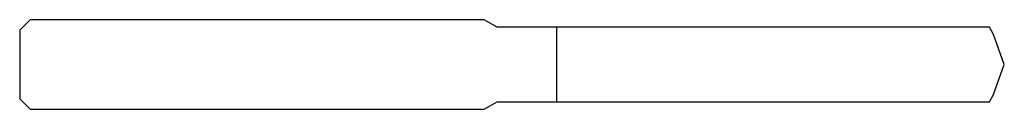
# Model space of a CAD drawing. Units: millimetres. Extents: x -66 to 0, y -3 to 3.
import ezdxf

# ---------------------------------------------------------------- set-up
doc = ezdxf.new("R2010")
doc.units = ezdxf.units.MM

msp = doc.modelspace()

# ---------------------------------------------------------------- linework, layer by layer
at = {"color": 7, "linetype": 'Continuous', "lineweight": 25}
for p, q in [((-65.3, 3), (-66, 2.3)), ((-34.866, 3), (-65.3, 3)), ((-34, 2.5), (-34.866, 3)), ((-66, 2.3), (-66, -2.3)), ((-0.994, 2.5), (-34, 2.5)), ((-30, -2.5), (-30, 2.5)), ((-0.728, 2), (-0.994, 2.5)), ((0, 0), (-0.728, 2)), ((-0.728, -2), (0, 0)), ((-66, -2.3), (-65.3, -3)), ((-34.866, -3), (-34, -2.5)), ((-34, -2.5), (-0.994, -2.5)), ((-0.994, -2.5), (-0.728, -2)), ((-65.3, -3), (-34.866, -3))]:
    msp.add_line(p, q, dxfattribs=at)

doc.saveas('drawing.dxf')
